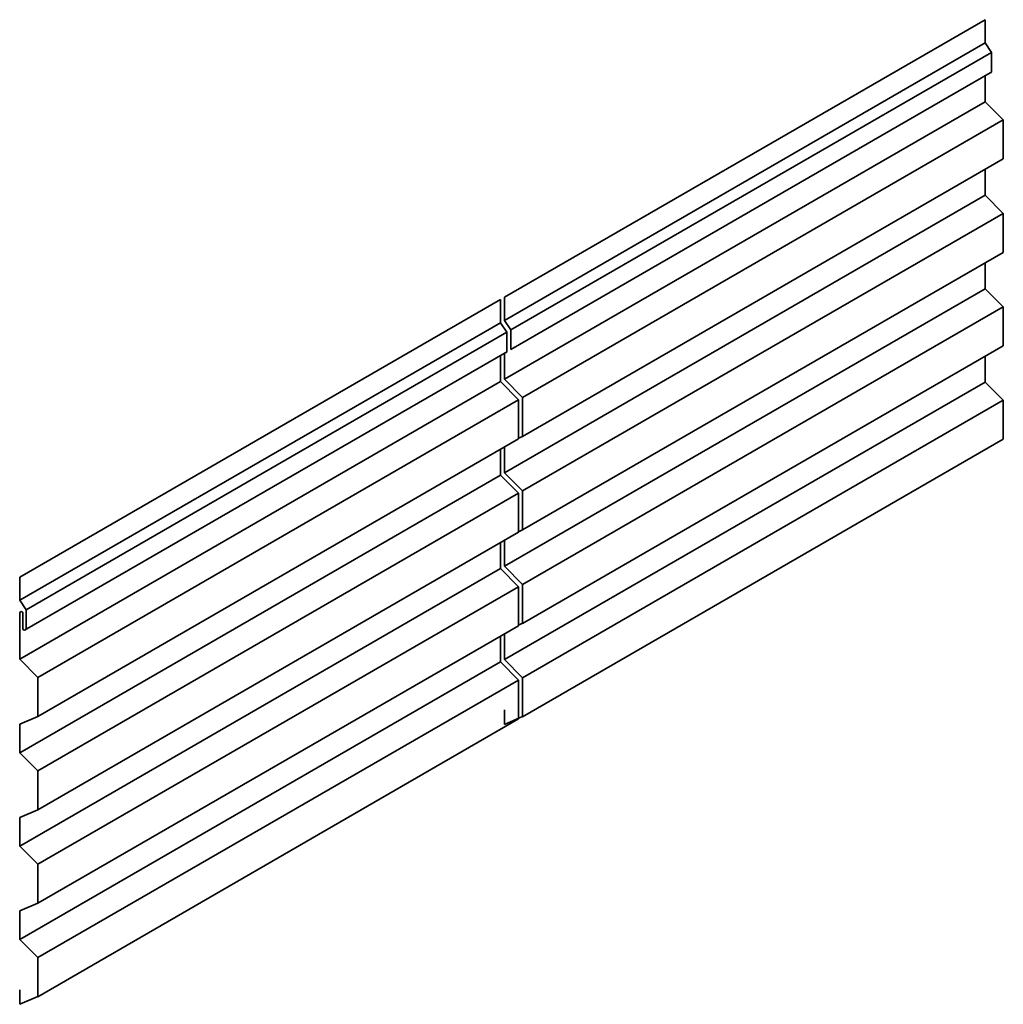
# Model space of a CAD drawing. Units: inches. Extents: x 690 to 1070, y 8 to 481.
# Drawn here: x 970 to 1013, y 340 to 382 of the extents above; entities that cross this region are included whole.
import ezdxf

# ---------------------------------------------------------------- set-up
doc = ezdxf.new("R2010")
doc.units = ezdxf.units.IN
doc.header["$MEASUREMENT"] = 0

msp = doc.modelspace()

# ---------------------------------------------------------------- linework, layer by layer
at = {"lineweight": 35}
for p, q in [((990.99581, 370.35478), (1011.78042, 382.35478)), ((1011.78042, 381.35478), (1011.78042, 382.35478)), ((990.99581, 369.35478), (1011.78042, 381.35478)), ((1012.06042, 380.94053), (1011.78042, 381.35478)), ((991.27581, 368.94053), (1012.06042, 380.94053)), ((1012.06042, 380.11497), (1012.06042, 380.94053)), ((991.26728, 368.09119), (1011.99042, 380.0557)), ((1011.78042, 379.93446), (1011.78042, 378.8057)), ((990.99581, 366.8057), (1011.78042, 378.8057)), ((1011.78042, 378.8057), (1012.56517, 378.02096)), ((991.78056, 366.02096), (1012.56517, 378.02096)), ((1012.56517, 378.02096), (1012.56517, 376.33338)), ((991.78056, 364.33338), (1012.56517, 376.33338)), ((1011.78042, 375.88031), (1011.78042, 374.76389)), ((990.99581, 362.76389), (1011.78042, 374.76389)), ((1011.78042, 374.76389), (1012.56517, 373.97915)), ((991.78056, 361.97915), (1012.56517, 373.97915)), ((1012.56517, 373.97915), (1012.56517, 372.29157)), ((991.78056, 360.29157), (1012.56517, 372.29157)), ((1011.78042, 371.8385), (1011.78042, 370.72209)), ((990.99581, 358.72209), (1011.78042, 370.72209)), ((1011.78042, 370.72209), (1012.56517, 369.93734)), ((970.03604, 358.25365), (990.82065, 370.25365)), ((990.82065, 369.25365), (990.82065, 370.25365)), ((990.99581, 369.35478), (990.99581, 370.35478)), ((991.78056, 357.93734), (1012.56517, 369.93734)), ((1012.56517, 369.93734), (1012.56517, 368.25575)), ((970.03604, 357.25365), (990.82065, 369.25365)), ((991.10065, 368.8394), (990.82065, 369.25365)), ((991.27581, 368.94053), (990.99581, 369.35478)), ((970.31604, 356.8394), (991.10065, 368.8394)), ((991.10065, 368.01384), (991.10065, 368.8394)), ((991.27581, 368.11497), (991.27581, 368.94053)), ((970.24604, 355.95457), (991.03065, 367.95457)), ((990.82065, 367.83333), (990.82065, 366.70457)), ((990.99581, 367.93446), (990.99581, 366.8057)), ((990.99581, 366.8057), (990.99581, 367.93446)), ((991.78056, 356.24977), (1012.56517, 368.24977)), ((1011.78042, 367.79669), (1011.78042, 366.68626)), ((970.03604, 354.70457), (990.82065, 366.70457)), ((990.82065, 366.70457), (991.6054, 365.91983)), ((990.99581, 366.8057), (991.78056, 366.02096)), ((990.99581, 354.68626), (1011.78042, 366.68626)), ((1011.78042, 366.68626), (1012.56517, 365.90151)), ((970.82079, 353.91983), (991.6054, 365.91983)), ((991.6054, 365.91983), (991.6054, 364.23225)), ((991.78056, 366.02096), (991.78056, 364.33338)), ((991.78056, 353.90151), (1012.56517, 365.90151)), ((1012.56517, 365.90151), (1012.56517, 364.21992)), ((970.82079, 352.23225), (991.6054, 364.23225)), ((991.78056, 364.33338), (991.6054, 364.25831)), ((991.78056, 352.21394), (1012.56517, 364.21992)), ((990.82065, 363.77918), (990.82065, 362.66276)), ((990.99581, 363.88031), (990.99581, 362.76389)), ((990.99581, 362.76389), (991.78056, 361.97915)), ((970.03604, 350.66276), (990.82065, 362.66276)), ((990.82065, 362.66276), (991.6054, 361.87802)), ((970.82079, 349.87802), (991.6054, 361.87802)), ((991.6054, 361.87802), (991.6054, 360.19045)), ((991.78056, 361.97915), (991.78056, 360.29157)), ((970.82079, 348.19045), (991.6054, 360.19045)), ((991.78056, 360.29157), (991.6054, 360.21651)), ((990.82065, 359.73737), (990.82065, 358.62096)), ((990.99581, 359.8385), (990.99581, 358.72209)), ((970.03604, 346.62096), (990.82065, 358.62096)), ((990.82065, 358.62096), (991.6054, 357.83621)), ((990.99581, 358.72209), (991.78056, 357.93734)), ((970.03604, 357.25365), (970.03604, 358.25365)), ((970.82079, 345.83621), (991.6054, 357.83621)), ((991.6054, 357.83621), (991.6054, 356.15462)), ((991.78056, 357.93734), (991.78056, 356.25575)), ((970.31604, 356.8394), (970.03604, 357.25365)), ((970.31604, 356.01384), (970.31604, 356.8394)), ((970.03604, 356.70221), (970.03604, 354.70457)), ((970.17604, 356.01384), (970.17604, 356.70221)), ((970.03604, 354.70457), (970.03604, 355.95457)), ((970.82079, 344.14864), (991.6054, 356.14864)), ((991.78056, 356.25575), (991.6054, 356.18068)), ((990.82065, 355.69556), (990.82065, 354.58513)), ((990.99581, 355.79669), (990.99581, 354.68626)), ((970.03604, 354.70457), (970.82079, 353.91983)), ((990.99581, 354.68626), (991.78056, 353.90151)), ((970.03604, 342.58513), (990.82065, 354.58513)), ((990.82065, 354.58513), (991.6054, 353.80038)), ((970.82079, 353.91983), (970.82079, 352.23225)), ((970.82079, 341.80038), (991.6054, 353.80038)), ((991.6054, 353.80038), (991.6054, 352.11879)), ((991.78056, 353.90151), (991.78056, 352.21992)), ((990.99581, 351.8836), (990.99581, 352.5086)), ((970.82079, 352.23225), (970.03604, 351.89593)), ((970.82079, 340.11281), (991.6054, 352.11879)), ((991.78056, 352.21992), (990.99581, 351.8836)), ((970.03604, 351.89593), (970.03604, 350.66276)), ((970.03604, 350.66276), (970.82079, 349.87802)), ((970.82079, 349.87802), (970.82079, 348.19045)), ((970.82079, 348.19045), (970.03604, 347.85413)), ((970.03604, 347.85413), (970.03604, 346.62096)), ((970.03604, 346.62096), (970.82079, 345.83621)), ((970.82079, 345.83621), (970.82079, 344.15462)), ((970.82079, 344.15462), (970.03604, 343.8183)), ((970.03604, 343.8183), (970.03604, 342.58513)), ((970.03604, 342.58513), (970.82079, 341.80038)), ((970.82079, 341.80038), (970.82079, 340.11879)), ((970.03604, 339.78247), (970.03604, 340.40747)), ((970.82079, 340.11879), (970.03604, 339.78247))]:
    msp.add_line(p, q, dxfattribs=at)
for centre, start, end in [((1011.99042, 380.12667), 270, 350.509638), ((991.03065, 368.02554), 270, 350.509638), ((991.20581, 368.12667), 330, 350.509638), ((970.10604, 356.69051), 9.490362, 170.509638), ((970.24604, 356.02554), 189.490362, 350.509638)]:
    msp.add_arc(centre, 0.07097, start, end, dxfattribs=at)

doc.saveas('drawing.dxf')
